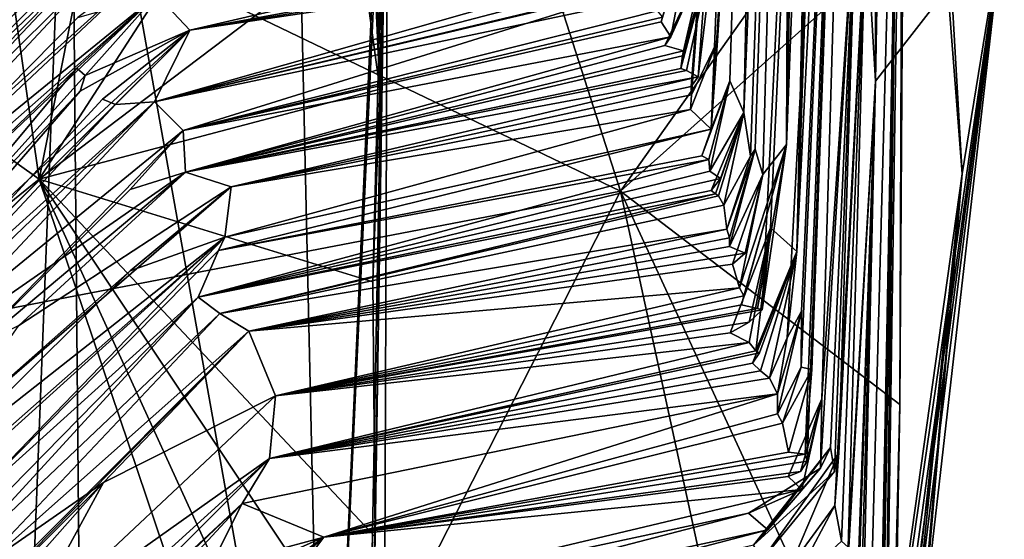
# Model space of a CAD drawing. Units: metres. Extents: x 22.36 to 28.7, y -9.96 to -5.2.
# Drawn here: x 28.33 to 28.7, y -6.55 to -6.35 of the extents above; entities that cross this region are included whole.
import ezdxf

# ---------------------------------------------------------------- set-up
doc = ezdxf.new("R2010")
doc.units = ezdxf.units.M

msp = doc.modelspace()

# ---------------------------------------------------------------- linework, layer by layer
at = {"layer": '1'}
for points in [[(28.59079, -6.393, -3.00312), (28.62758, -5.80147, -3.41665), (28.6171, -5.74343, -2.57462)], [(28.59802, -6.3745, -2.55929), (28.59079, -6.393, -3.00312), (28.6171, -5.74343, -2.57462)], [(28.59802, -6.3745, -2.55929), (28.6171, -5.74343, -2.57462), (28.6033, -6.3867, -1.81013)], [(28.6033, -6.3867, -1.81013), (28.6171, -5.74343, -2.57462), (28.62719, -5.80838, -1.63661)], [(28.61969, -6.39893, -0.03214), (28.62719, -5.80838, -1.63661), (28.62251, -5.76093, -1.35463)], [(28.62251, -5.76093, -1.35463), (28.62598, -5.7695, -0.50671), (28.61969, -6.39893, -0.03214)], [(28.61969, -6.39893, -0.03214), (28.62598, -5.7695, -0.50671), (28.63153, -5.79919, 0.13639)], [(28.64099, -5.83873, 0.41414), (28.61969, -6.39893, -0.03214), (28.63153, -5.79919, 0.13639)], [(28.58311, -6.37663, -3.82012), (28.58584, -6.37305, -3.89531), (28.62758, -5.80147, -3.41665)], [(28.5833, -6.37989, -3.62279), (28.58311, -6.37663, -3.82012), (28.62758, -5.80147, -3.41665)], [(28.5833, -6.37989, -3.62279), (28.62758, -5.80147, -3.41665), (28.59322, -6.35914, -3.45298)], [(28.58584, -6.37305, -3.89531), (28.59214, -6.32123, -4.25061), (28.62758, -5.80147, -3.41665)], [(28.59322, -6.35914, -3.45298), (28.62758, -5.80147, -3.41665), (28.59079, -6.393, -3.00312)], [(28.6059, -6.40344, -1.41705), (28.6033, -6.3867, -1.81013), (28.62719, -5.80838, -1.63661)], [(28.60764, -6.40069, -1.15281), (28.6059, -6.40344, -1.41705), (28.62719, -5.80838, -1.63661)], [(28.60764, -6.40069, -1.15281), (28.62719, -5.80838, -1.63661), (28.61058, -6.41048, -0.66358)], [(28.61058, -6.41048, -0.66358), (28.62719, -5.80838, -1.63661), (28.61969, -6.39893, -0.03214)], [(28.62362, -6.43988, 1.12939), (28.64099, -5.83873, 0.41414), (28.63745, -5.81015, 1.13097)], [(28.62362, -6.43988, 1.12939), (28.63745, -5.81015, 1.13097), (28.6392, -5.81386, 1.74251)], [(28.64404, -5.83309, 2.22583), (28.62362, -6.43988, 1.12939), (28.6392, -5.81386, 1.74251)], [(28.65095, -5.8969, 2.58849), (28.62362, -6.43988, 1.12939), (28.64404, -5.83309, 2.22583)], [(28.61357, -6.43088, 0.62865), (28.61042, -6.46226, 0.3131), (28.64099, -5.83873, 0.41414)], [(28.64099, -5.83873, 0.41414), (28.61042, -6.46226, 0.3131), (28.61969, -6.39893, -0.03214)], [(28.61357, -6.43088, 0.62865), (28.64099, -5.83873, 0.41414), (28.62362, -6.43988, 1.12939)], [(28.6254, -6.46283, 1.83491), (28.62001, -6.47306, 1.51901), (28.65095, -5.8969, 2.58849)], [(28.62001, -6.47306, 1.51901), (28.62362, -6.43988, 1.12939), (28.65095, -5.8969, 2.58849)], [(28.62532, -6.48432, 2.22326), (28.6254, -6.46283, 1.83491), (28.65095, -5.8969, 2.58849)], [(28.62936, -6.48511, 2.60751), (28.62532, -6.48432, 2.22326), (28.65095, -5.8969, 2.58849)], [(28.62936, -6.48511, 2.60751), (28.65095, -5.8969, 2.58849), (28.62686, -6.51762, 2.78735)], [(28.62686, -6.51762, 2.78735), (28.65095, -5.8969, 2.58849), (28.62765, -6.52029, 2.93078)], [(28.62765, -6.52029, 2.93078), (28.65095, -5.8969, 2.58849), (28.63323, -6.49638, 3.14358)], [(28.63323, -6.49638, 3.14358), (28.65095, -5.8969, 2.58849), (28.64651, -6.29714, 3.95938)], [(28.65378, -6.37465, 6.75203), (28.65628, -5.92213, 5.86605), (28.6535, -5.90536, 6.11158)], [(28.65896, -5.94494, 6.68506), (28.65378, -6.37465, 6.75203), (28.6535, -5.90536, 6.11158)], [(28.65378, -6.37465, 6.75203), (28.65008, -6.31194, 5.24401), (28.65628, -5.92213, 5.86605)], [(28.65378, -6.37465, 6.75203), (28.65527, -5.9309, 7.48393), (28.65649, -5.94361, 7.87638)], [(28.65378, -6.37465, 6.75203), (28.66008, -5.95218, 7.33284), (28.65527, -5.9309, 7.48393)], [(28.33333, -6.41217, -23.93598), (27.82239, -6.04832, -23.93945), (28.26557, -5.94208, -23.9624)], [(28.26557, -5.94208, -23.9624), (28.40562, -6.04913, -23.96105), (28.33333, -6.41217, -23.93598)], [(28.66095, -5.97934, 8.16625), (28.65378, -6.37465, 6.75203), (28.65649, -5.94361, 7.87638)], [(28.65378, -6.37465, 6.75203), (28.65896, -5.94494, 6.68506), (28.66008, -5.95218, 7.33284)], [(28.70317, -6.31113, 8.21627), (28.65378, -6.37465, 6.75203), (28.66095, -5.97934, 8.16625)], [(28.70317, -6.31113, 8.21627), (28.65375, -5.98219, 9.47883), (28.687, -6.4102, 9.22513)], [(28.65375, -5.98219, 9.47883), (28.66618, -6.04855, 9.72665), (28.687, -6.4102, 9.22513)], [(27.74934, -6.0292, 10.71449), (27.40053, -6.63873, 10.70762), (28.55612, -6.41675, 10.71292)], [(27.74934, -6.0292, 10.71449), (28.55612, -6.41675, 10.71292), (28.43345, -6.03504, 10.72403)], [(28.43345, -6.03504, 10.72403), (28.55612, -6.41675, 10.71292), (28.66253, -6.26656, 10.70499)], [(27.82814, -6.82156, -23.96251), (27.82239, -6.04832, -23.93945), (28.33333, -6.41217, -23.93598)], [(28.33333, -6.41217, -23.93598), (28.40562, -6.04913, -23.96105), (28.44431, -6.24054, -23.94704)], [(28.66618, -6.04855, 9.72665), (28.64516, -6.83396, 9.36971), (28.65198, -6.82619, 9.17571)], [(28.6529, -6.81048, 9.68957), (28.64516, -6.83396, 9.36971), (28.66618, -6.04855, 9.72665)], [(28.65198, -6.82619, 9.17571), (28.6515, -6.81983, 9.10497), (28.66618, -6.04855, 9.72665)], [(28.66618, -6.04855, 9.72665), (28.6515, -6.81983, 9.10497), (28.687, -6.4102, 9.22513)], [(28.6529, -6.81048, 9.68957), (28.66618, -6.04855, 9.72665), (28.65456, -6.84564, 10.29267)], [(28.66483, -6.05479, 10.29574), (28.65456, -6.84564, 10.29267), (28.66618, -6.04855, 9.72665)], [(28.66483, -6.05479, 10.29574), (28.66314, -6.49853, 10.70091), (28.65456, -6.84564, 10.29267)], [(28.66427, -6.32019, 10.69958), (28.66314, -6.49853, 10.70091), (28.66483, -6.05479, 10.29574)], [(28.34526, -6.19792, -23.11482), (28.28616, -6.1897, -22.90646), (28.31611, -6.94861, -23.08484)], [(28.45571, -6.19689, -23.83008), (28.45951, -6.19611, -23.67516), (28.46385, -6.37774, -23.93257)], [(28.46385, -6.37774, -23.93257), (28.45951, -6.19611, -23.67516), (28.46704, -6.22371, -23.46693)], [(28.34526, -6.19792, -23.11482), (28.31611, -6.94861, -23.08484), (28.35551, -7.34209, -23.1591)], [(28.43051, -6.19674, -23.18759), (28.34526, -6.19792, -23.11482), (28.44283, -6.74529, -23.22348)], [(28.34526, -6.19792, -23.11482), (28.35551, -7.34209, -23.1591), (28.44283, -6.74529, -23.22348)], [(28.43051, -6.19674, -23.18759), (28.44283, -6.74529, -23.22348), (28.46116, -6.33556, -23.22663)], [(28.45592, -6.31933, -23.93055), (28.45571, -6.19689, -23.83008), (28.46385, -6.37774, -23.93257)], [(28.44283, -6.74529, -23.22348), (28.46452, -6.89726, -23.71345), (28.46704, -6.22371, -23.46693)], [(28.46116, -6.33556, -23.22663), (28.44283, -6.74529, -23.22348), (28.46704, -6.22371, -23.46693)], [(28.45847, -6.68609, -23.9418), (28.46105, -6.60386, -23.93065), (28.46704, -6.22371, -23.46693)], [(28.45847, -6.68609, -23.9418), (28.46704, -6.22371, -23.46693), (28.46452, -6.89726, -23.71345)], [(28.46105, -6.60386, -23.93065), (28.462, -6.54925, -23.93454), (28.46704, -6.22371, -23.46693)], [(28.462, -6.54925, -23.93454), (28.46121, -6.45158, -23.92648), (28.46704, -6.22371, -23.46693)], [(28.46704, -6.22371, -23.46693), (28.46121, -6.45158, -23.92648), (28.46385, -6.37774, -23.93257)], [(28.44431, -6.24054, -23.94704), (28.45592, -6.31933, -23.93055), (28.33333, -6.41217, -23.93598)], [(28.66253, -6.26656, 10.70499), (28.55612, -6.41675, 10.71292), (28.66427, -6.32019, 10.69958)], [(28.25933, -6.37786, -10.91271), (28.25014, -6.37649, -11.20241), (28.35746, -6.28289, -10.85234)], [(28.25014, -6.37649, -11.20241), (28.28673, -6.31062, -12.0601), (28.35746, -6.28289, -10.85234)], [(28.35746, -6.28289, -10.85234), (28.25774, -6.38646, -10.55329), (28.25898, -6.38272, -10.74041)], [(28.25774, -6.38646, -10.55329), (28.35746, -6.28289, -10.85234), (28.35097, -6.30356, -10.1359)], [(28.25898, -6.38272, -10.74041), (28.25933, -6.37786, -10.91271), (28.35746, -6.28289, -10.85234)], [(28.6327, -6.523, 3.87604), (28.63323, -6.49638, 3.14358), (28.64651, -6.29714, 3.95938)], [(28.6327, -6.523, 3.87604), (28.64651, -6.29714, 3.95938), (28.63659, -6.5151, 4.04258)], [(28.63814, -6.52418, 4.28171), (28.63659, -6.5151, 4.04258), (28.64651, -6.29714, 3.95938)], [(28.63814, -6.52418, 4.28171), (28.64651, -6.29714, 3.95938), (28.63979, -6.51706, 4.42334)], [(28.63979, -6.51706, 4.42334), (28.64651, -6.29714, 3.95938), (28.65008, -6.31194, 5.24401)], [(28.26106, -6.39019, -10.24125), (28.25774, -6.38646, -10.55329), (28.35097, -6.30356, -10.1359)], [(28.26792, -6.39349, -9.87432), (28.26106, -6.39019, -10.24125), (28.35097, -6.30356, -10.1359)], [(28.26643, -6.40061, -9.6351), (28.26792, -6.39349, -9.87432), (28.36188, -6.30489, -9.73617)], [(28.26643, -6.40061, -9.6351), (28.36188, -6.30489, -9.73617), (28.36669, -6.31001, -9.42099)], [(28.36188, -6.30489, -9.73617), (28.26792, -6.39349, -9.87432), (28.35097, -6.30356, -10.1359)], [(28.5717, -6.35188, -5.08209), (28.57218, -6.35009, -5.20007), (28.58494, -6.30763, -5.08359)], [(28.57539, -6.35768, -4.74934), (28.5717, -6.35188, -5.08209), (28.58494, -6.30763, -5.08359)], [(28.5879, -6.32969, -4.61495), (28.57539, -6.35768, -4.74934), (28.58494, -6.30763, -5.08359)], [(28.27172, -6.40473, -9.38249), (28.26643, -6.40061, -9.6351), (28.36669, -6.31001, -9.42099)], [(28.36336, -6.31719, -9.15277), (28.27172, -6.40473, -9.38249), (28.36669, -6.31001, -9.42099)], [(28.63384, -6.78822, 8.07823), (28.64794, -6.79376, 8.04606), (28.70317, -6.31113, 8.21627)], [(28.687, -6.4102, 9.22513), (28.63384, -6.78822, 8.07823), (28.70317, -6.31113, 8.21627)], [(28.63745, -6.78903, 7.4848), (28.64449, -6.78051, 7.371), (28.70317, -6.31113, 8.21627)], [(28.63868, -6.79927, 7.90184), (28.63745, -6.78903, 7.4848), (28.70317, -6.31113, 8.21627)], [(28.64074, -6.55093, 5.22808), (28.63821, -6.53733, 4.79757), (28.65008, -6.31194, 5.24401)], [(28.63821, -6.53733, 4.79757), (28.63979, -6.51706, 4.42334), (28.65008, -6.31194, 5.24401)], [(28.63868, -6.79927, 7.90184), (28.70317, -6.31113, 8.21627), (28.64794, -6.79376, 8.04606)], [(28.64332, -6.55323, 5.70143), (28.64074, -6.55093, 5.22808), (28.65008, -6.31194, 5.24401)], [(28.65378, -6.37465, 6.75203), (28.64332, -6.55323, 5.70143), (28.65008, -6.31194, 5.24401)], [(28.64449, -6.78051, 7.371), (28.65378, -6.37465, 6.75203), (28.70317, -6.31113, 8.21627)], [(28.39097, -6.35511, -6.79594), (28.37832, -6.34161, -7.68079), (28.56248, -6.31541, -6.87912)], [(28.39097, -6.35511, -6.79594), (28.56248, -6.31541, -6.87912), (28.56082, -6.32393, -6.57122)], [(28.26234, -6.43191, -8.56711), (28.26855, -6.41772, -8.92894), (28.36635, -6.3208, -8.88084)], [(28.3806, -6.3256, -8.34606), (28.26234, -6.43191, -8.56711), (28.36635, -6.3208, -8.88084)], [(28.26855, -6.41772, -8.92894), (28.26607, -6.41594, -9.14393), (28.36336, -6.31719, -9.15277)], [(28.26607, -6.41594, -9.14393), (28.27172, -6.40473, -9.38249), (28.36336, -6.31719, -9.15277)], [(28.26855, -6.41772, -8.92894), (28.36336, -6.31719, -9.15277), (28.36635, -6.3208, -8.88084)], [(28.45592, -6.31933, -23.93055), (28.46385, -6.37774, -23.93257), (28.33333, -6.41217, -23.93598)], [(28.55612, -6.41675, 10.71292), (28.66314, -6.49853, 10.70091), (28.66427, -6.32019, 10.69958)], [(28.39097, -6.35511, -6.79594), (28.56082, -6.32393, -6.57122), (28.56432, -6.32643, -6.35386)], [(28.57915, -6.36975, -4.19125), (28.57979, -6.36493, -4.32739), (28.59214, -6.32123, -4.25061)], [(28.58133, -6.37056, -4.06441), (28.57915, -6.36975, -4.19125), (28.59214, -6.32123, -4.25061)], [(28.57979, -6.36493, -4.32739), (28.58021, -6.36304, -4.47576), (28.59214, -6.32123, -4.25061)], [(28.58021, -6.36304, -4.47576), (28.5879, -6.32969, -4.61495), (28.59214, -6.32123, -4.25061)], [(28.58584, -6.37305, -3.89531), (28.58133, -6.37056, -4.06441), (28.59214, -6.32123, -4.25061)], [(28.26762, -6.43174, -8.36968), (28.26234, -6.43191, -8.56711), (28.3806, -6.3256, -8.34606)], [(28.34804, -6.3503, -8.16685), (28.26762, -6.43174, -8.36968), (28.3806, -6.3256, -8.34606)], [(28.39097, -6.35511, -6.79594), (28.56432, -6.32643, -6.35386), (28.56603, -6.32887, -6.20853)], [(28.56486, -6.33366, -6.05223), (28.37746, -6.3826, -5.84881), (28.56603, -6.32887, -6.20853)], [(28.37746, -6.3826, -5.84881), (28.39097, -6.35511, -6.79594), (28.56603, -6.32887, -6.20853)], [(28.57308, -6.36104, -4.64352), (28.57539, -6.35768, -4.74934), (28.5879, -6.32969, -4.61495)], [(28.57308, -6.36104, -4.64352), (28.5879, -6.32969, -4.61495), (28.58021, -6.36304, -4.47576)], [(28.37746, -6.3826, -5.84881), (28.56486, -6.33366, -6.05223), (28.56708, -6.33719, -5.8693)], [(28.37746, -6.3826, -5.84881), (28.56899, -6.34204, -5.61351), (28.56875, -6.33717, -5.52124)], [(28.37746, -6.3826, -5.84881), (28.56875, -6.33717, -5.52124), (28.38841, -6.39361, -5.0763)], [(28.56899, -6.34204, -5.61351), (28.37746, -6.3826, -5.84881), (28.56708, -6.33719, -5.8693)], [(28.57008, -6.34765, -5.33113), (28.38841, -6.39361, -5.0763), (28.56875, -6.33717, -5.52124)], [(28.27247, -6.44219, -7.72646), (28.26356, -6.44283, -7.93886), (28.37832, -6.34161, -7.68079)], [(28.37832, -6.34161, -7.68079), (28.26356, -6.44283, -7.93886), (28.26762, -6.43174, -8.36968)], [(28.26762, -6.43174, -8.36968), (28.34804, -6.3503, -8.16685), (28.37832, -6.34161, -7.68079)], [(28.34771, -6.36972, -7.41094), (28.27247, -6.44219, -7.72646), (28.37832, -6.34161, -7.68079)], [(28.35091, -6.37253, -7.15385), (28.34771, -6.36972, -7.41094), (28.37832, -6.34161, -7.68079)], [(28.39097, -6.35511, -6.79594), (28.35091, -6.37253, -7.15385), (28.37832, -6.34161, -7.68079)], [(28.57218, -6.35009, -5.20007), (28.38841, -6.39361, -5.0763), (28.57008, -6.34765, -5.33113)], [(28.38841, -6.39361, -5.0763), (28.57218, -6.35009, -5.20007), (28.5717, -6.35188, -5.08209)], [(28.38841, -6.39361, -5.0763), (28.5717, -6.35188, -5.08209), (28.57539, -6.35768, -4.74934)], [(28.28124, -6.46433, -6.45044), (28.28039, -6.45737, -6.79068), (28.39097, -6.35511, -6.79594)], [(28.28039, -6.45737, -6.79068), (28.34899, -6.37845, -6.96767), (28.39097, -6.35511, -6.79594)], [(28.3575, -6.38156, -6.53858), (28.28124, -6.46433, -6.45044), (28.39097, -6.35511, -6.79594)], [(28.34899, -6.37845, -6.96767), (28.35091, -6.37253, -7.15385), (28.39097, -6.35511, -6.79594)], [(28.36247, -6.38353, -6.30844), (28.3575, -6.38156, -6.53858), (28.39097, -6.35511, -6.79594)], [(28.37746, -6.3826, -5.84881), (28.36247, -6.38353, -6.30844), (28.39097, -6.35511, -6.79594)], [(28.57539, -6.35768, -4.74934), (28.38929, -6.4095, -4.46559), (28.38841, -6.39361, -5.0763)], [(28.57308, -6.36104, -4.64352), (28.38929, -6.4095, -4.46559), (28.57539, -6.35768, -4.74934)], [(28.58021, -6.36304, -4.47576), (28.38929, -6.4095, -4.46559), (28.57308, -6.36104, -4.64352)], [(28.59079, -6.393, -3.00312), (28.58287, -6.38546, -3.416), (28.59322, -6.35914, -3.45298)], [(28.58287, -6.38546, -3.416), (28.5833, -6.37989, -3.62279), (28.59322, -6.35914, -3.45298)], [(28.38929, -6.4095, -4.46559), (28.58021, -6.36304, -4.47576), (28.57979, -6.36493, -4.32739)], [(28.57915, -6.36975, -4.19125), (28.38929, -6.4095, -4.46559), (28.57979, -6.36493, -4.32739)], [(28.27595, -6.45566, -7.07509), (28.27247, -6.44219, -7.72646), (28.34771, -6.36972, -7.41094)], [(28.35091, -6.37253, -7.15385), (28.27595, -6.45566, -7.07509), (28.34771, -6.36972, -7.41094)], [(28.38929, -6.4095, -4.46559), (28.57915, -6.36975, -4.19125), (28.58133, -6.37056, -4.06441)], [(28.34899, -6.37845, -6.96767), (28.27595, -6.45566, -7.07509), (28.35091, -6.37253, -7.15385)], [(28.58584, -6.37305, -3.89531), (28.38929, -6.4095, -4.46559), (28.58133, -6.37056, -4.06441)], [(28.4069, -6.41518, -3.71498), (28.38929, -6.4095, -4.46559), (28.58584, -6.37305, -3.89531)], [(28.58311, -6.37663, -3.82012), (28.4069, -6.41518, -3.71498), (28.58584, -6.37305, -3.89531)], [(28.5833, -6.37989, -3.62279), (28.4069, -6.41518, -3.71498), (28.58311, -6.37663, -3.82012)], [(28.58997, -6.40469, -2.47647), (28.58727, -6.40323, -2.59033), (28.59802, -6.3745, -2.55929)], [(28.58727, -6.40323, -2.59033), (28.59079, -6.393, -3.00312), (28.59802, -6.3745, -2.55929)], [(28.59032, -6.40914, -2.21064), (28.58997, -6.40469, -2.47647), (28.59802, -6.3745, -2.55929)], [(28.59032, -6.40914, -2.21064), (28.59802, -6.3745, -2.55929), (28.6033, -6.3867, -1.81013)], [(28.64117, -6.59563, 6.20525), (28.64332, -6.55323, 5.70143), (28.65378, -6.37465, 6.75203)], [(28.65378, -6.37465, 6.75203), (28.64703, -6.57775, 6.61041), (28.64117, -6.59563, 6.20525)], [(28.6456, -6.6739, 7.08809), (28.64419, -6.64393, 6.96456), (28.65378, -6.37465, 6.75203)], [(28.65378, -6.37465, 6.75203), (28.64419, -6.64393, 6.96456), (28.64703, -6.57775, 6.61041)], [(28.64449, -6.78051, 7.371), (28.6456, -6.6739, 7.08809), (28.65378, -6.37465, 6.75203)], [(28.28039, -6.45737, -6.79068), (28.27595, -6.45566, -7.07509), (28.34899, -6.37845, -6.96767)], [(28.46121, -6.45158, -23.92648), (28.33333, -6.41217, -23.93598), (28.46385, -6.37774, -23.93257)], [(28.58287, -6.38546, -3.416), (28.4069, -6.41518, -3.71498), (28.5833, -6.37989, -3.62279)], [(28.28005, -6.47591, -5.8309), (28.28699, -6.46422, -6.20976), (28.37746, -6.3826, -5.84881)], [(28.28005, -6.47591, -5.8309), (28.37746, -6.3826, -5.84881), (28.29832, -6.46714, -5.27963)], [(28.36247, -6.38353, -6.30844), (28.28124, -6.46433, -6.45044), (28.3575, -6.38156, -6.53858)], [(28.28699, -6.46422, -6.20976), (28.28124, -6.46433, -6.45044), (28.36247, -6.38353, -6.30844)], [(28.37746, -6.3826, -5.84881), (28.28699, -6.46422, -6.20976), (28.36247, -6.38353, -6.30844)], [(28.29832, -6.46714, -5.27963), (28.37746, -6.3826, -5.84881), (28.38841, -6.39361, -5.0763)], [(28.4069, -6.41518, -3.71498), (28.58287, -6.38546, -3.416), (28.40445, -6.43439, -2.88523)], [(28.40445, -6.43439, -2.88523), (28.58287, -6.38546, -3.416), (28.59079, -6.393, -3.00312)], [(28.59436, -6.4119, -2.04489), (28.59032, -6.40914, -2.21064), (28.6033, -6.3867, -1.81013)], [(28.59076, -6.41652, -1.91451), (28.59436, -6.4119, -2.04489), (28.6033, -6.3867, -1.81013)], [(28.59253, -6.41784, -1.83452), (28.59076, -6.41652, -1.91451), (28.6033, -6.3867, -1.81013)], [(28.59357, -6.41853, -1.74491), (28.59253, -6.41784, -1.83452), (28.6033, -6.3867, -1.81013)], [(28.59572, -6.42218, -1.6388), (28.59357, -6.41853, -1.74491), (28.6033, -6.3867, -1.81013)], [(28.6059, -6.40344, -1.41705), (28.59572, -6.42218, -1.6388), (28.6033, -6.3867, -1.81013)], [(28.29979, -6.48451, -4.74578), (28.29832, -6.46714, -5.27963), (28.38841, -6.39361, -5.0763)], [(28.29979, -6.48451, -4.74578), (28.38841, -6.39361, -5.0763), (28.36817, -6.4162, -4.69944)], [(28.38929, -6.4095, -4.46559), (28.36817, -6.4162, -4.69944), (28.38841, -6.39361, -5.0763)], [(28.40201, -6.43953, -2.66737), (28.40445, -6.43439, -2.88523), (28.59079, -6.393, -3.00312)], [(28.58727, -6.40323, -2.59033), (28.40201, -6.43953, -2.66737), (28.59079, -6.393, -3.00312)], [(28.60333, -6.45696, -0.03955), (28.60172, -6.45387, -0.18645), (28.61969, -6.39893, -0.03214)], [(28.60172, -6.45387, -0.18645), (28.61058, -6.41048, -0.66358), (28.61969, -6.39893, -0.03214)], [(28.60243, -6.46035, 0.1102), (28.60333, -6.45696, -0.03955), (28.61969, -6.39893, -0.03214)], [(28.60243, -6.46035, 0.1102), (28.61969, -6.39893, -0.03214), (28.60854, -6.46183, 0.22542)], [(28.60854, -6.46183, 0.22542), (28.61969, -6.39893, -0.03214), (28.61042, -6.46226, 0.3131)], [(28.58997, -6.40469, -2.47647), (28.40201, -6.43953, -2.66737), (28.58727, -6.40323, -2.59033)], [(28.59683, -6.43142, -1.19098), (28.59572, -6.42218, -1.6388), (28.6059, -6.40344, -1.41705)], [(28.59683, -6.43142, -1.19098), (28.6059, -6.40344, -1.41705), (28.60764, -6.40069, -1.15281)], [(28.59782, -6.43468, -1.04927), (28.59683, -6.43142, -1.19098), (28.60764, -6.40069, -1.15281)], [(28.59786, -6.43798, -0.88476), (28.59782, -6.43468, -1.04927), (28.60764, -6.40069, -1.15281)], [(28.59786, -6.43798, -0.88476), (28.60764, -6.40069, -1.15281), (28.61058, -6.41048, -0.66358)], [(28.39425, -6.45743, -2.04339), (28.40201, -6.43953, -2.66737), (28.58997, -6.40469, -2.47647)], [(28.59032, -6.40914, -2.21064), (28.39425, -6.45743, -2.04339), (28.58997, -6.40469, -2.47647)], [(28.32548, -6.46833, -4.04068), (28.25263, -6.50457, -4.64574), (28.38929, -6.4095, -4.46559)], [(28.38929, -6.4095, -4.46559), (28.25263, -6.50457, -4.64574), (28.29979, -6.48451, -4.74578)], [(28.29979, -6.48451, -4.74578), (28.36817, -6.4162, -4.69944), (28.38929, -6.4095, -4.46559)], [(28.4069, -6.41518, -3.71498), (28.32548, -6.46833, -4.04068), (28.38929, -6.4095, -4.46559)], [(28.39425, -6.45743, -2.04339), (28.59032, -6.40914, -2.21064), (28.59436, -6.4119, -2.04489)], [(28.60388, -6.44051, -0.68901), (28.59786, -6.43798, -0.88476), (28.61058, -6.41048, -0.66358)], [(28.60172, -6.45387, -0.18645), (28.599, -6.44476, -0.55138), (28.61058, -6.41048, -0.66358)], [(28.599, -6.44476, -0.55138), (28.60388, -6.44051, -0.68901), (28.61058, -6.41048, -0.66358)], [(28.6452, -6.81571, 8.50787), (28.63384, -6.78822, 8.07823), (28.687, -6.4102, 9.22513)], [(28.64307, -6.81442, 8.62376), (28.6452, -6.81571, 8.50787), (28.687, -6.4102, 9.22513)], [(28.651, -6.81316, 8.86552), (28.64307, -6.81442, 8.62376), (28.687, -6.4102, 9.22513)], [(28.6515, -6.81983, 9.10497), (28.651, -6.81316, 8.86552), (28.687, -6.4102, 9.22513)], [(28.33333, -6.41217, -23.93598), (28.45689, -6.7786, -23.93914), (27.82814, -6.82156, -23.96251)], [(28.29489, -6.51198, -3.72813), (28.4069, -6.41518, -3.71498), (28.36808, -6.44731, -3.42013)], [(28.4069, -6.41518, -3.71498), (28.29489, -6.51198, -3.72813), (28.32548, -6.46833, -4.04068)], [(28.45847, -6.68609, -23.9418), (28.45689, -6.7786, -23.93914), (28.33333, -6.41217, -23.93598)], [(28.33333, -6.41217, -23.93598), (28.46105, -6.60386, -23.93065), (28.45847, -6.68609, -23.9418)], [(28.462, -6.54925, -23.93454), (28.46105, -6.60386, -23.93065), (28.33333, -6.41217, -23.93598)], [(28.33333, -6.41217, -23.93598), (28.46121, -6.45158, -23.92648), (28.462, -6.54925, -23.93454)], [(28.36808, -6.44731, -3.42013), (28.4069, -6.41518, -3.71498), (28.40445, -6.43439, -2.88523)], [(28.59076, -6.41652, -1.91451), (28.39425, -6.45743, -2.04339), (28.59436, -6.4119, -2.04489)], [(28.55612, -6.41675, 10.71292), (27.40053, -6.63873, 10.70762), (28.32292, -6.87367, 10.70245)], [(28.55612, -6.41675, 10.71292), (28.32292, -6.87367, 10.70245), (28.65167, -6.85669, 10.69612)], [(28.59253, -6.41784, -1.83452), (28.39425, -6.45743, -2.04339), (28.59076, -6.41652, -1.91451)], [(28.59253, -6.41784, -1.83452), (28.40253, -6.46372, -1.59454), (28.39425, -6.45743, -2.04339)], [(28.59357, -6.41853, -1.74491), (28.40253, -6.46372, -1.59454), (28.59253, -6.41784, -1.83452)], [(28.59572, -6.42218, -1.6388), (28.40253, -6.46372, -1.59454), (28.59357, -6.41853, -1.74491)], [(28.66061, -6.64337, 10.69964), (28.55612, -6.41675, 10.71292), (28.65167, -6.85669, 10.69612)], [(28.55612, -6.41675, 10.71292), (28.66061, -6.64337, 10.69964), (28.66314, -6.49853, 10.70091)], [(28.40253, -6.46372, -1.59454), (28.59572, -6.42218, -1.6388), (28.59683, -6.43142, -1.19098)], [(28.41368, -6.47042, -1.08013), (28.40253, -6.46372, -1.59454), (28.59683, -6.43142, -1.19098)], [(28.41368, -6.47042, -1.08013), (28.59683, -6.43142, -1.19098), (28.59782, -6.43468, -1.04927)], [(28.61357, -6.43088, 0.62865), (28.59814, -6.47112, 0.62175), (28.60543, -6.46702, 0.46954)], [(28.60535, -6.47486, 0.8065), (28.59814, -6.47112, 0.62175), (28.61357, -6.43088, 0.62865)], [(28.60799, -6.47797, 0.94523), (28.60535, -6.47486, 0.8065), (28.61357, -6.43088, 0.62865)], [(28.60543, -6.46702, 0.46954), (28.61042, -6.46226, 0.3131), (28.61357, -6.43088, 0.62865)], [(28.60799, -6.47797, 0.94523), (28.61357, -6.43088, 0.62865), (28.62362, -6.43988, 1.12939)], [(28.30176, -6.5408, -2.41557), (28.29017, -6.53765, -2.86103), (28.40445, -6.43439, -2.88523)], [(28.29017, -6.53765, -2.86103), (28.30249, -6.52432, -3.07829), (28.40445, -6.43439, -2.88523)], [(28.30249, -6.52432, -3.07829), (28.29176, -6.52312, -3.36616), (28.40445, -6.43439, -2.88523)], [(28.29176, -6.52312, -3.36616), (28.36808, -6.44731, -3.42013), (28.40445, -6.43439, -2.88523)], [(28.30176, -6.5408, -2.41557), (28.40445, -6.43439, -2.88523), (28.40201, -6.43953, -2.66737)], [(28.41368, -6.47042, -1.08013), (28.59782, -6.43468, -1.04927), (28.59786, -6.43798, -0.88476)], [(28.39425, -6.45743, -2.04339), (28.30176, -6.5408, -2.41557), (28.40201, -6.43953, -2.66737)], [(28.60388, -6.44051, -0.68901), (28.41368, -6.47042, -1.08013), (28.59786, -6.43798, -0.88476)], [(28.599, -6.44476, -0.55138), (28.41368, -6.47042, -1.08013), (28.60388, -6.44051, -0.68901)], [(28.60973, -6.48562, 1.33004), (28.60669, -6.48274, 1.20979), (28.62362, -6.43988, 1.12939)], [(28.60669, -6.48274, 1.20979), (28.60933, -6.47881, 1.03951), (28.62362, -6.43988, 1.12939)], [(28.60933, -6.47881, 1.03951), (28.60799, -6.47797, 0.94523), (28.62362, -6.43988, 1.12939)], [(28.61317, -6.48851, 1.48458), (28.60973, -6.48562, 1.33004), (28.62362, -6.43988, 1.12939)], [(28.61317, -6.48851, 1.48458), (28.62362, -6.43988, 1.12939), (28.62001, -6.47306, 1.51901)], [(28.60172, -6.45387, -0.18645), (28.41368, -6.47042, -1.08013), (28.599, -6.44476, -0.55138)], [(28.29176, -6.52312, -3.36616), (28.29489, -6.51198, -3.72813), (28.36808, -6.44731, -3.42013)], [(28.42386, -6.49525, 0.09532), (28.41368, -6.47042, -1.08013), (28.60172, -6.45387, -0.18645)], [(28.60333, -6.45696, -0.03955), (28.42386, -6.49525, 0.09532), (28.60172, -6.45387, -0.18645)], [(28.29446, -6.56619, -1.72375), (28.30265, -6.55074, -2.0272), (28.39425, -6.45743, -2.04339)], [(28.29446, -6.56619, -1.72375), (28.39425, -6.45743, -2.04339), (28.40253, -6.46372, -1.59454)], [(28.30265, -6.55074, -2.0272), (28.30176, -6.5408, -2.41557), (28.39425, -6.45743, -2.04339)], [(28.60243, -6.46035, 0.1102), (28.42386, -6.49525, 0.09532), (28.60333, -6.45696, -0.03955)], [(28.42386, -6.49525, 0.09532), (28.60243, -6.46035, 0.1102), (28.60854, -6.46183, 0.22542)], [(28.30459, -6.56717, -1.40398), (28.29446, -6.56619, -1.72375), (28.40253, -6.46372, -1.59454)], [(28.30459, -6.56717, -1.40398), (28.40253, -6.46372, -1.59454), (28.41368, -6.47042, -1.08013)], [(28.61042, -6.46226, 0.3131), (28.42386, -6.49525, 0.09532), (28.60854, -6.46183, 0.22542)], [(28.42386, -6.49525, 0.09532), (28.61042, -6.46226, 0.3131), (28.60543, -6.46702, 0.46954)], [(28.61624, -6.50217, 2.07719), (28.61627, -6.49447, 1.77313), (28.6254, -6.46283, 1.83491)], [(28.62532, -6.48432, 2.22326), (28.61624, -6.50217, 2.07719), (28.6254, -6.46283, 1.83491)], [(28.61627, -6.49447, 1.77313), (28.62001, -6.47306, 1.51901), (28.6254, -6.46283, 1.83491)], [(28.59814, -6.47112, 0.62175), (28.42386, -6.49525, 0.09532), (28.60543, -6.46702, 0.46954)], [(28.30058, -6.5853, -0.80441), (28.30667, -6.57781, -0.93236), (28.41368, -6.47042, -1.08013)], [(28.35789, -6.52846, -0.64451), (28.30058, -6.5853, -0.80441), (28.41368, -6.47042, -1.08013)], [(28.30667, -6.57781, -0.93236), (28.30459, -6.56717, -1.40398), (28.41368, -6.47042, -1.08013)], [(28.42386, -6.49525, 0.09532), (28.35789, -6.52846, -0.64451), (28.41368, -6.47042, -1.08013)], [(28.60535, -6.47486, 0.8065), (28.42386, -6.49525, 0.09532), (28.59814, -6.47112, 0.62175)], [(28.42153, -6.51928, 1.01565), (28.42386, -6.49525, 0.09532), (28.60535, -6.47486, 0.8065)], [(28.42153, -6.51928, 1.01565), (28.60535, -6.47486, 0.8065), (28.60799, -6.47797, 0.94523)], [(28.61627, -6.49447, 1.77313), (28.61317, -6.48851, 1.48458), (28.62001, -6.47306, 1.51901)], [(28.42153, -6.51928, 1.01565), (28.60799, -6.47797, 0.94523), (28.60933, -6.47881, 1.03951)], [(28.60669, -6.48274, 1.20979), (28.42153, -6.51928, 1.01565), (28.60933, -6.47881, 1.03951)], [(28.60669, -6.48274, 1.20979), (28.60973, -6.48562, 1.33004), (28.42153, -6.51928, 1.01565)], [(28.42153, -6.51928, 1.01565), (28.60973, -6.48562, 1.33004), (28.61317, -6.48851, 1.48458)], [(28.61812, -6.50568, 2.25676), (28.61624, -6.50217, 2.07719), (28.62532, -6.48432, 2.22326)], [(28.61812, -6.50568, 2.25676), (28.62532, -6.48432, 2.22326), (28.62936, -6.48511, 2.60751)], [(28.62041, -6.51686, 2.68247), (28.61812, -6.50568, 2.25676), (28.62936, -6.48511, 2.60751)], [(28.62686, -6.51762, 2.78735), (28.62041, -6.51686, 2.68247), (28.62936, -6.48511, 2.60751)], [(28.42153, -6.51928, 1.01565), (28.61317, -6.48851, 1.48458), (28.61627, -6.49447, 1.77313)], [(28.41113, -6.53652, 1.49285), (28.61627, -6.49447, 1.77313), (28.4424, -6.54942, 2.59583)], [(28.41113, -6.53652, 1.49285), (28.42153, -6.51928, 1.01565), (28.61627, -6.49447, 1.77313)], [(28.4424, -6.54942, 2.59583), (28.61627, -6.49447, 1.77313), (28.61624, -6.50217, 2.07719)], [(28.32613, -6.58695, 0.38451), (28.35789, -6.52846, -0.64451), (28.42386, -6.49525, 0.09532)], [(28.42153, -6.51928, 1.01565), (28.32613, -6.58695, 0.38451), (28.42386, -6.49525, 0.09532)], [(28.62028, -6.52611, 3.14363), (28.625, -6.52423, 3.05188), (28.63323, -6.49638, 3.14358)], [(28.62557, -6.53109, 3.4565), (28.62028, -6.52611, 3.14363), (28.63323, -6.49638, 3.14358)], [(28.625, -6.52423, 3.05188), (28.62765, -6.52029, 2.93078), (28.63323, -6.49638, 3.14358)], [(28.6327, -6.523, 3.87604), (28.62557, -6.53109, 3.4565), (28.63323, -6.49638, 3.14358)], [(28.66314, -6.49853, 10.70091), (28.66061, -6.64337, 10.69964), (28.65456, -6.84564, 10.29267)], [(28.61812, -6.50568, 2.25676), (28.4424, -6.54942, 2.59583), (28.61624, -6.50217, 2.07719)], [(28.62041, -6.51686, 2.68247), (28.4424, -6.54942, 2.59583), (28.61812, -6.50568, 2.25676)], [(28.62686, -6.51762, 2.78735), (28.4424, -6.54942, 2.59583), (28.62041, -6.51686, 2.68247)], [(28.60711, -6.55249, 4.15341), (28.61256, -6.5466, 4.01035), (28.63659, -6.5151, 4.04258)], [(28.63814, -6.52418, 4.28171), (28.60711, -6.55249, 4.15341), (28.63659, -6.5151, 4.04258)], [(28.61068, -6.55775, 4.3752), (28.63814, -6.52418, 4.28171), (28.63979, -6.51706, 4.42334)], [(28.6212, -6.56053, 4.67142), (28.61068, -6.55775, 4.3752), (28.63979, -6.51706, 4.42334)], [(28.61256, -6.5466, 4.01035), (28.6327, -6.523, 3.87604), (28.63659, -6.5151, 4.04258)], [(28.6212, -6.56053, 4.67142), (28.63979, -6.51706, 4.42334), (28.63821, -6.53733, 4.79757)], [(28.31531, -6.62555, 1.28114), (28.31151, -6.61897, 0.86248), (28.42153, -6.51928, 1.01565)], [(28.31151, -6.61897, 0.86248), (28.32613, -6.58695, 0.38451), (28.42153, -6.51928, 1.01565)], [(28.31531, -6.62555, 1.28114), (28.42153, -6.51928, 1.01565), (28.41113, -6.53652, 1.49285)], [(28.62765, -6.52029, 2.93078), (28.4424, -6.54942, 2.59583), (28.62686, -6.51762, 2.78735)], [(28.625, -6.52423, 3.05188), (28.4424, -6.54942, 2.59583), (28.62765, -6.52029, 2.93078)], [(28.62028, -6.52611, 3.14363), (28.4424, -6.54942, 2.59583), (28.625, -6.52423, 3.05188)], [(28.60515, -6.5402, 3.60725), (28.62557, -6.53109, 3.4565), (28.6327, -6.523, 3.87604)], [(28.61256, -6.5466, 4.01035), (28.60515, -6.5402, 3.60725), (28.6327, -6.523, 3.87604)], [(28.61068, -6.55775, 4.3752), (28.60711, -6.55249, 4.15341), (28.63814, -6.52418, 4.28171)], [(28.29972, -6.59415, -0.47041), (28.28195, -6.58123, -0.68013), (28.35789, -6.52846, -0.64451)], [(28.28195, -6.58123, -0.68013), (28.30058, -6.5853, -0.80441), (28.35789, -6.52846, -0.64451)], [(28.32613, -6.58695, 0.38451), (28.29972, -6.59415, -0.47041), (28.35789, -6.52846, -0.64451)], [(28.4424, -6.54942, 2.59583), (28.62028, -6.52611, 3.14363), (28.62557, -6.53109, 3.4565)], [(28.41928, -6.58022, 3.34939), (28.4424, -6.54942, 2.59583), (28.62557, -6.53109, 3.4565)], [(28.41928, -6.58022, 3.34939), (28.62557, -6.53109, 3.4565), (28.60515, -6.5402, 3.60725)], [(28.30588, -6.63637, 1.44603), (28.31531, -6.62555, 1.28114), (28.41113, -6.53652, 1.49285)], [(28.32404, -6.63021, 1.70134), (28.30588, -6.63637, 1.44603), (28.41113, -6.53652, 1.49285)], [(28.32404, -6.63021, 1.70134), (28.41113, -6.53652, 1.49285), (28.39862, -6.56114, 2.06924)], [(28.39862, -6.56114, 2.06924), (28.41113, -6.53652, 1.49285), (28.4424, -6.54942, 2.59583)], [(28.6214, -6.56894, 4.90828), (28.6212, -6.56053, 4.67142), (28.63821, -6.53733, 4.79757)], [(28.6214, -6.56894, 4.90828), (28.63821, -6.53733, 4.79757), (28.64074, -6.55093, 5.22808)], [(28.42825, -6.58638, 3.81944), (28.41928, -6.58022, 3.34939), (28.60515, -6.5402, 3.60725)], [(28.42825, -6.58638, 3.81944), (28.60515, -6.5402, 3.60725), (28.61256, -6.5466, 4.01035)], [(28.61256, -6.5466, 4.01035), (28.43205, -6.59386, 4.18953), (28.42825, -6.58638, 3.81944)], [(28.60711, -6.55249, 4.15341), (28.43205, -6.59386, 4.18953), (28.61256, -6.5466, 4.01035)], [(28.32118, -6.66282, 2.7049), (28.32614, -6.64804, 2.41535), (28.4424, -6.54942, 2.59583)], [(28.32118, -6.66282, 2.7049), (28.4424, -6.54942, 2.59583), (28.39649, -6.58303, 2.73757)], [(28.32614, -6.64804, 2.41535), (28.39864, -6.56866, 2.32559), (28.4424, -6.54942, 2.59583)], [(28.39971, -6.58454, 2.92001), (28.39649, -6.58303, 2.73757), (28.4424, -6.54942, 2.59583)], [(28.39864, -6.56866, 2.32559), (28.39862, -6.56114, 2.06924), (28.4424, -6.54942, 2.59583)], [(28.41928, -6.58022, 3.34939), (28.39971, -6.58454, 2.92001), (28.4424, -6.54942, 2.59583)]]:
    msp.add_3dface(points, dxfattribs=at)

doc.saveas('drawing.dxf')
